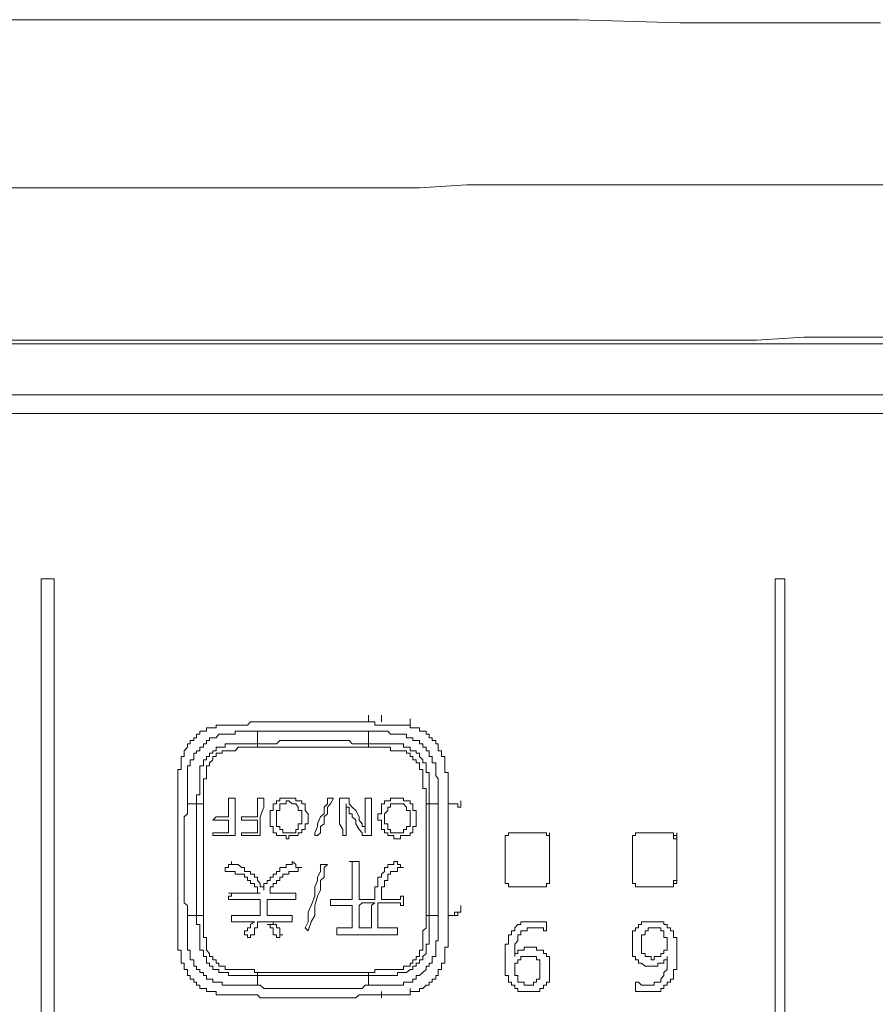
# Model space of a CAD drawing. Units: inches. Extents: x -394 to 2629, y -1225 to 591.
# Drawn here: x 128 to 161, y -530 to -493 of the extents above; entities that cross this region are included whole.
import ezdxf

# ---------------------------------------------------------------- set-up
doc = ezdxf.new("R2010")
doc.units = ezdxf.units.IN
doc.header["$MEASUREMENT"] = 0
doc.layers.add('图层 1', color=7, linetype='Continuous')

msp = doc.modelspace()

# ---------------------------------------------------------------- linework, layer by layer
at = {"layer": '图层 1', "color": 7, "lineweight": 5}
for points in [[(94.626, -493.129), (98.502, -493.011), (102.472, -493.011), (106.466, -493.011), (110.331, -493.011), (114.313, -493.011), (118.295, -493.011), (122.171, -493.011), (126.047, -493.011), (130.006, -493.011), (133.87, -493.011), (137.746, -493.011), (141.599, -493.011), (145.463, -493.011), (149.339, -493.011), (153.191, -493.129), (156.937, -493.129), (158.864, -493.129), (160.813, -493.129)], [(125.291, -499.404), (128.931, -499.404), (130.739, -499.404), (132.535, -499.404), (134.355, -499.404), (136.163, -499.404), (137.995, -499.404), (139.673, -499.404), (141.481, -499.404), (143.3, -499.404), (145.097, -499.286), (146.916, -499.286), (148.725, -499.286), (150.426, -499.286), (152.222, -499.286), (154.054, -499.286), (155.862, -499.286), (157.54, -499.286), (159.336, -499.286), (161.168, -499.286)], [(97.403, -505.336), (305.456, -505.336)], [(305.704, -507.263), (97.781, -507.263)], [(97.781, -507.972), (305.704, -507.972)]]:
    msp.add_lwpolyline(points, dxfattribs=at)
at = {"layer": '图层 1', "color": 7, "lineweight": 0}
for points in [[(161.523, -505.076), (159.738, -505.076), (157.906, -505.076), (156.098, -505.195), (154.409, -505.195), (152.589, -505.195), (150.781, -505.195), (148.985, -505.195), (147.153, -505.195), (145.345, -505.195), (143.549, -505.195), (141.599, -505.195), (139.803, -505.195), (137.995, -505.195), (136.163, -505.195), (134.355, -505.195), (132.535, -505.195), (130.739, -505.195), (127.005, -505.195)], [(128.068, -507.972), (128.683, -507.972), (129.415, -507.972), (130.124, -507.972), (130.739, -507.972), (131.448, -507.972), (132.192, -507.972), (132.913, -507.972), (133.634, -507.972), (134.355, -507.972), (134.958, -507.972), (135.678, -507.972), (136.541, -507.972), (137.25, -507.972), (137.995, -507.972), (138.692, -507.972), (139.424, -507.972), (140.157, -507.972), (141.008, -507.972), (141.717, -507.972), (142.461, -507.972), (143.3, -507.972), (144.009, -507.972), (144.754, -507.972), (145.593, -507.972), (146.314, -507.972), (147.153, -507.972), (148.015, -507.972), (148.725, -507.972), (149.587, -507.972), (150.308, -507.972), (151.135, -507.972), (151.986, -507.972), (152.837, -507.972), (153.546, -507.972), (154.409, -507.972), (155.248, -507.972), (156.098, -507.972), (156.937, -507.972), (157.788, -507.972), (158.627, -507.972), (159.49, -507.972), (160.305, -507.972), (161.168, -507.972)], [(128.068, -507.972), (128.683, -507.972), (129.415, -507.972), (130.124, -507.972), (130.739, -507.972), (131.448, -507.972), (132.192, -507.972), (132.913, -507.972), (133.516, -507.972), (134.248, -507.972), (134.958, -507.972), (135.678, -507.972), (136.411, -507.972), (137.144, -507.972), (137.995, -507.972), (138.692, -507.972), (139.424, -507.972), (140.157, -507.972), (140.878, -507.972), (141.717, -507.972), (142.461, -507.972), (143.17, -507.972), (144.009, -507.972), (144.754, -507.972), (145.593, -507.972), (146.314, -507.972), (147.153, -507.972), (147.874, -507.972), (148.725, -507.972), (149.587, -507.972), (150.308, -507.972), (151.135, -507.972), (151.986, -507.972), (152.707, -507.972), (153.546, -507.972), (154.409, -507.972), (155.248, -507.972), (156.098, -507.972), (156.937, -507.972), (157.788, -507.972), (158.627, -507.972), (159.49, -507.972), (160.305, -507.972), (161.168, -507.972)], [(129.415, -514.258), (128.931, -514.258)], [(128.931, -514.258), (128.931, -556.02)], [(129.415, -556.02), (129.415, -514.258)], [(157.186, -514.258), (156.819, -514.258)], [(156.819, -514.258), (156.819, -556.02)], [(157.186, -556.02), (157.186, -514.258)], [(137.144, -519.694), (137.026, -519.694), (136.884, -519.694), (136.766, -519.824), (136.647, -519.824)], [(139.188, -519.694), (139.07, -519.694), (138.952, -519.694), (138.834, -519.694), (138.692, -519.694), (138.597, -519.694), (138.467, -519.694), (138.337, -519.694), (138.231, -519.694), (138.113, -519.694), (137.995, -519.694), (137.865, -519.694), (137.746, -519.694), (137.628, -519.694), (137.51, -519.694), (137.38, -519.694), (137.25, -519.694), (137.144, -519.694)], [(141.362, -519.694), (141.232, -519.694), (141.126, -519.694), (141.008, -519.694), (140.878, -519.694), (140.748, -519.694), (140.63, -519.694), (140.512, -519.694), (140.393, -519.694), (140.263, -519.694), (140.157, -519.694), (140.039, -519.694), (139.921, -519.694), (139.803, -519.694), (139.673, -519.694), (139.543, -519.694), (139.424, -519.694), (139.318, -519.694), (139.188, -519.694)], [(141.362, -519.694), (141.362, -519.446)], [(141.859, -519.824), (141.717, -519.824), (141.599, -519.824), (141.599, -519.694), (141.481, -519.694), (141.362, -519.694)], [(141.859, -519.694), (141.859, -519.446)], [(142.946, -519.824), (142.946, -519.576)], [(134.485, -522.814), (134.485, -522.696), (134.485, -522.59), (134.485, -522.471), (134.485, -522.341), (134.485, -522.223), (134.485, -522.093), (134.485, -521.987), (134.485, -521.857), (134.485, -521.739), (134.485, -521.621), (134.485, -521.502), (134.485, -521.372), (134.591, -521.372), (134.591, -521.254), (134.591, -521.136), (134.721, -521.136), (134.721, -521.018), (134.721, -520.888), (134.828, -520.888), (134.828, -520.793), (134.958, -520.793), (134.958, -520.652), (135.088, -520.652), (135.088, -520.533), (135.206, -520.533), (135.206, -520.403), (135.324, -520.403), (135.324, -520.297), (135.454, -520.297), (135.572, -520.297), (135.678, -520.167), (135.797, -520.167), (135.915, -520.167), (136.045, -520.167), (136.163, -520.167), (136.293, -520.167), (136.293, -520.049), (136.411, -520.049), (136.541, -520.049), (136.647, -520.049), (136.766, -520.049), (136.884, -520.049), (137.026, -520.049), (137.144, -520.049)], [(135.572, -519.824), (135.572, -519.919), (135.454, -519.919), (135.324, -519.919), (135.206, -519.919), (135.206, -520.049), (135.088, -520.049), (134.958, -520.049), (134.958, -520.167), (134.828, -520.167), (134.828, -520.297), (134.721, -520.297)], [(136.647, -519.824), (136.541, -519.824), (136.411, -519.824), (136.293, -519.824), (136.163, -519.824), (136.045, -519.824), (135.915, -519.824), (135.797, -519.824), (135.678, -519.824), (135.572, -519.824)], [(137.144, -520.049), (137.144, -520.533)], [(141.362, -520.049), (141.232, -520.049), (141.126, -520.049), (140.878, -520.049), (140.748, -520.049), (140.63, -520.049), (140.512, -520.049), (140.393, -520.049), (140.263, -520.049), (140.157, -520.049), (140.039, -520.049), (139.921, -520.049), (139.803, -520.049), (139.673, -520.049), (139.424, -520.049), (139.318, -520.049), (139.188, -520.049), (139.07, -520.049), (138.952, -520.049), (138.834, -520.049), (138.692, -520.049), (138.597, -520.049), (138.467, -520.049), (138.337, -520.049), (138.113, -520.049), (137.995, -520.049), (137.865, -520.049), (137.746, -520.049), (137.628, -520.049), (137.51, -520.049), (137.38, -520.049), (137.25, -520.049), (137.144, -520.049)], [(141.362, -520.049), (141.481, -520.049), (141.599, -520.049), (141.717, -520.049), (141.859, -520.049), (141.965, -520.049), (142.095, -520.049), (142.201, -520.167), (142.32, -520.167), (142.461, -520.167), (142.58, -520.167), (142.698, -520.167), (142.804, -520.167), (142.804, -520.297), (142.946, -520.297), (143.052, -520.297), (143.052, -520.403), (143.17, -520.403), (143.3, -520.403), (143.3, -520.533), (143.43, -520.533), (143.43, -520.652), (143.549, -520.652), (143.549, -520.793), (143.667, -520.793), (143.667, -520.888), (143.667, -521.018), (143.785, -521.018), (143.785, -521.136), (143.785, -521.254), (143.915, -521.254), (143.915, -521.372), (143.915, -521.502), (143.915, -521.621), (143.915, -521.739), (144.009, -521.857), (144.009, -521.987), (144.009, -522.093), (144.009, -522.223), (144.009, -522.341), (144.009, -522.471), (144.009, -522.59), (144.009, -522.696), (144.009, -522.814)], [(141.362, -520.533), (141.362, -520.049)], [(142.946, -519.824), (142.804, -519.824), (142.698, -519.824), (142.58, -519.824), (142.461, -519.824), (142.32, -519.824), (142.201, -519.824), (142.095, -519.824), (141.965, -519.824), (141.859, -519.824)], [(143.785, -520.297), (143.667, -520.297), (143.667, -520.167), (143.549, -520.167), (143.549, -520.049), (143.43, -520.049), (143.3, -520.049), (143.3, -519.919), (143.17, -519.919), (143.052, -519.919), (142.946, -519.919), (142.946, -519.824)], [(134.721, -520.297), (134.721, -520.403), (134.591, -520.403), (134.591, -520.533), (134.485, -520.533), (134.485, -520.652), (134.355, -520.793), (134.355, -520.888), (134.355, -521.018), (134.248, -521.018), (134.248, -521.136), (134.248, -521.254)], [(137.144, -520.533), (137.25, -520.533), (137.38, -520.533), (137.628, -520.533), (137.746, -520.533), (137.865, -520.533), (137.995, -520.403), (138.113, -520.403), (138.231, -520.403), (138.337, -520.403), (138.467, -520.403), (138.597, -520.403), (138.692, -520.403), (138.834, -520.403), (139.07, -520.403), (139.188, -520.403), (139.318, -520.403), (139.424, -520.403), (139.543, -520.403), (139.673, -520.403), (139.803, -520.403), (139.921, -520.403), (140.039, -520.403), (140.157, -520.403), (140.393, -520.403), (140.512, -520.403), (140.63, -520.403), (140.748, -520.533), (140.878, -520.533), (141.008, -520.533), (141.126, -520.533), (141.232, -520.533), (141.362, -520.533)], [(144.258, -521.254), (144.258, -521.136), (144.258, -521.018), (144.139, -521.018), (144.139, -520.888), (144.139, -520.793), (144.009, -520.793), (144.009, -520.652), (144.009, -520.533), (143.915, -520.533), (143.915, -520.403), (143.785, -520.403), (143.785, -520.297)], [(134.828, -522.814), (134.828, -522.696), (134.828, -522.59), (134.828, -522.471), (134.958, -522.471), (134.958, -522.341), (134.958, -522.223), (134.958, -522.093), (134.958, -521.987), (134.958, -521.857), (134.958, -521.739), (134.958, -521.621), (134.958, -521.502), (134.958, -521.372), (135.088, -521.372), (135.088, -521.254), (135.088, -521.136), (135.206, -521.136), (135.206, -521.018), (135.324, -521.018), (135.324, -520.888), (135.454, -520.888), (135.454, -520.793), (135.572, -520.793), (135.572, -520.652), (135.678, -520.652), (135.797, -520.652), (135.915, -520.652), (135.915, -520.533), (136.045, -520.533), (136.163, -520.533), (136.293, -520.533), (136.411, -520.533), (136.541, -520.533), (136.647, -520.533), (136.766, -520.533), (136.884, -520.533), (137.026, -520.533), (137.144, -520.533)], [(137.144, -520.652), (137.026, -520.652), (136.884, -520.652), (136.766, -520.652), (136.647, -520.652), (136.541, -520.652), (136.411, -520.652), (136.293, -520.793), (136.163, -520.793), (136.045, -520.793), (135.915, -520.793), (135.797, -520.793), (135.797, -520.888), (135.678, -520.888), (135.572, -520.888), (135.572, -521.018), (135.454, -521.018), (135.454, -521.136), (135.324, -521.254), (135.324, -521.372), (135.206, -521.372), (135.206, -521.502), (135.206, -521.621), (135.206, -521.739), (135.206, -521.857), (135.088, -521.857), (135.088, -521.987), (135.088, -522.093), (135.088, -522.223), (135.088, -522.341), (135.088, -522.471), (135.088, -522.59), (135.088, -522.696), (135.088, -522.814)], [(137.144, -520.533), (137.144, -520.652)], [(141.362, -520.652), (141.232, -520.652), (141.126, -520.652), (141.008, -520.652), (140.878, -520.652), (140.748, -520.652), (140.63, -520.652), (140.512, -520.652), (140.393, -520.652), (140.263, -520.652), (140.039, -520.652), (139.921, -520.652), (139.803, -520.652), (139.673, -520.652), (139.543, -520.652), (139.424, -520.652), (139.318, -520.652), (139.188, -520.652), (139.07, -520.652), (138.952, -520.652), (138.834, -520.652), (138.597, -520.652), (138.467, -520.652), (138.337, -520.652), (138.231, -520.652), (138.113, -520.652), (137.995, -520.652), (137.865, -520.652), (137.746, -520.652), (137.628, -520.652), (137.51, -520.652), (137.38, -520.652), (137.144, -520.652)], [(141.362, -520.533), (141.362, -520.652)], [(141.362, -520.533), (141.481, -520.533), (141.599, -520.533), (141.717, -520.533), (141.859, -520.533), (141.965, -520.533), (142.095, -520.533), (142.201, -520.533), (142.32, -520.533), (142.461, -520.533), (142.58, -520.533), (142.698, -520.533), (142.698, -520.652), (142.804, -520.652), (142.946, -520.652), (142.946, -520.793), (143.052, -520.793), (143.17, -520.793), (143.17, -520.888), (143.3, -520.888), (143.3, -521.018), (143.43, -521.136), (143.43, -521.254), (143.549, -521.254), (143.549, -521.372), (143.549, -521.502), (143.549, -521.621), (143.667, -521.621), (143.667, -521.739), (143.667, -521.857), (143.667, -521.987), (143.667, -522.093), (143.667, -522.223), (143.667, -522.341), (143.667, -522.471), (143.667, -522.59), (143.667, -522.696), (143.667, -522.814)], [(143.549, -522.814), (143.549, -522.696), (143.549, -522.59), (143.549, -522.471), (143.549, -522.341), (143.549, -522.223), (143.43, -522.223), (143.43, -522.093), (143.43, -521.987), (143.43, -521.857), (143.43, -521.739), (143.43, -521.621), (143.43, -521.502), (143.3, -521.502), (143.3, -521.372), (143.3, -521.254), (143.17, -521.254), (143.17, -521.136), (143.052, -521.136), (143.052, -521.018), (142.946, -521.018), (142.946, -520.888), (142.804, -520.888), (142.804, -520.793), (142.698, -520.793), (142.58, -520.793), (142.461, -520.793), (142.32, -520.793), (142.201, -520.793), (142.201, -520.652), (142.095, -520.652), (141.965, -520.652), (141.859, -520.652), (141.717, -520.652), (141.599, -520.652), (141.481, -520.652), (141.362, -520.652)], [(144.258, -521.254), (144.258, -521.018)], [(134.248, -521.254), (134.248, -521.372), (134.248, -521.502), (134.118, -521.502), (134.118, -521.621), (134.118, -521.739), (134.118, -521.857), (134.118, -521.987), (134.118, -522.093), (134.118, -522.223), (134.118, -522.341)], [(144.388, -522.341), (144.388, -522.223), (144.388, -522.093), (144.388, -521.987), (144.388, -521.857), (144.388, -521.739), (144.388, -521.621), (144.258, -521.621), (144.258, -521.502), (144.258, -521.372), (144.258, -521.254)], [(134.118, -522.341), (134.118, -522.471), (134.118, -522.59), (134.118, -522.696), (134.118, -522.814)], [(144.388, -522.341), (144.388, -522.093)], [(144.388, -522.814), (144.388, -522.696), (144.388, -522.59), (144.388, -522.471), (144.388, -522.341)], [(136.045, -522.59), (136.293, -522.59)], [(136.045, -523.31), (136.045, -523.062), (136.045, -522.944), (136.045, -522.814), (136.045, -522.59)], [(136.293, -522.59), (136.293, -522.814), (136.293, -522.944), (136.293, -523.192), (136.293, -523.31), (136.293, -523.57), (136.293, -523.677), (136.293, -523.913), (136.293, -524.019)], [(137.144, -522.59), (137.38, -522.59)], [(137.144, -523.31), (137.144, -522.944), (137.144, -522.59)], [(137.38, -522.59), (137.38, -522.944), (137.25, -523.31), (137.25, -523.677), (137.25, -524.019)], [(137.628, -523.31), (137.628, -523.192), (137.628, -523.062), (137.746, -523.062), (137.746, -522.944), (137.746, -522.814), (137.865, -522.814), (137.865, -522.696), (137.995, -522.696), (137.995, -522.59), (138.113, -522.59), (138.231, -522.59), (138.337, -522.59), (138.467, -522.59), (138.597, -522.59), (138.597, -522.696), (138.692, -522.696), (138.834, -522.696), (138.834, -522.814), (138.952, -522.814), (138.952, -522.944), (138.952, -523.062), (139.07, -523.192), (139.07, -523.31), (139.07, -523.429), (139.07, -523.57), (138.952, -523.57), (138.952, -523.677), (138.952, -523.783), (138.834, -523.783), (138.834, -523.913), (138.692, -523.913), (138.692, -524.019), (138.597, -524.019), (138.467, -524.019), (138.337, -524.019), (138.337, -524.138), (138.231, -524.138), (138.231, -524.019), (138.113, -524.019), (137.995, -524.019), (137.865, -524.019), (137.865, -523.913), (137.746, -523.913), (137.746, -523.783), (137.746, -523.677), (137.628, -523.677), (137.628, -523.57), (137.628, -523.429), (137.628, -523.31), (137.628, -523.31)], [(138.834, -523.31), (138.834, -523.192), (138.834, -523.062), (138.692, -523.062), (138.692, -522.944), (138.597, -522.814), (138.467, -522.814), (138.337, -522.696), (138.231, -522.696), (138.231, -522.814), (138.113, -522.814), (137.995, -522.814), (137.995, -522.944), (137.995, -523.062), (137.865, -523.062), (137.865, -523.192), (137.865, -523.31), (137.865, -523.429), (137.865, -523.57), (137.865, -523.677), (137.995, -523.677), (137.995, -523.783), (138.113, -523.783), (138.113, -523.913), (138.231, -523.913), (138.337, -523.913), (138.467, -523.913), (138.597, -523.913), (138.597, -523.783), (138.692, -523.783), (138.692, -523.677), (138.692, -523.57), (138.834, -523.57), (138.834, -523.429), (138.834, -523.31), (138.834, -523.31)], [(139.318, -524.019), (139.318, -523.913), (139.424, -523.677), (139.424, -523.57), (139.543, -523.31), (139.673, -523.192), (139.673, -522.944), (139.803, -522.814), (139.803, -522.59)], [(140.039, -522.59), (139.921, -522.814), (139.803, -522.944), (139.803, -523.192), (139.673, -523.31), (139.673, -523.57), (139.543, -523.677), (139.543, -523.913), (139.424, -524.019)], [(139.803, -522.59), (140.039, -522.59)], [(140.512, -524.019), (140.393, -524.019), (140.393, -523.913), (140.393, -523.783), (140.263, -523.57), (140.263, -523.429), (140.263, -523.31), (140.263, -523.062), (140.263, -522.814), (140.263, -522.696), (140.263, -522.59), (140.393, -522.59), (140.512, -522.59), (140.63, -522.59)], [(140.63, -522.59), (140.63, -522.814), (140.748, -522.944), (140.878, -523.062), (141.008, -523.31), (141.008, -523.429), (141.126, -523.57), (141.126, -523.677), (141.232, -523.677), (141.232, -523.783), (141.232, -523.913)], [(141.232, -523.913), (141.232, -523.783), (141.232, -523.677), (141.232, -523.57), (141.232, -523.429), (141.232, -523.31), (141.232, -523.062), (141.232, -522.814), (141.232, -522.696), (141.232, -522.59), (141.362, -522.59), (141.481, -522.59), (141.481, -522.696), (141.481, -522.944), (141.481, -523.192), (141.481, -523.429), (141.481, -523.57), (141.481, -523.677), (141.481, -523.783), (141.481, -523.913), (141.481, -524.019), (141.362, -524.019), (141.232, -524.019), (141.126, -524.019)], [(141.717, -523.31), (141.717, -523.192), (141.859, -523.192), (141.859, -523.062), (141.859, -522.944), (141.859, -522.814), (141.965, -522.814), (141.965, -522.696), (142.095, -522.696), (142.201, -522.696), (142.201, -522.59), (142.32, -522.59), (142.461, -522.59), (142.58, -522.59), (142.698, -522.59), (142.698, -522.696), (142.804, -522.696), (142.946, -522.696), (142.946, -522.814), (143.052, -522.814), (143.052, -522.944), (143.052, -523.062), (143.17, -523.062), (143.17, -523.192), (143.17, -523.31), (143.17, -523.429), (143.17, -523.57), (143.17, -523.677), (143.052, -523.677), (143.052, -523.783), (143.052, -523.913), (142.946, -523.913), (142.946, -524.019), (142.804, -524.019), (142.698, -524.019), (142.58, -524.019), (142.58, -524.138), (142.461, -524.138), (142.32, -524.138), (142.32, -524.019), (142.201, -524.019), (142.095, -524.019), (142.095, -523.913), (141.965, -523.913), (141.965, -523.783), (141.859, -523.783), (141.859, -523.677), (141.859, -523.57), (141.859, -523.429), (141.717, -523.429), (141.717, -523.31), (141.717, -523.31)], [(144.388, -522.814), (144.388, -522.59)], [(144.872, -522.944), (144.872, -522.696)], [(134.118, -522.814), (134.118, -522.944), (134.118, -523.062), (134.118, -523.192), (134.118, -523.31), (134.118, -523.429), (134.118, -523.57), (134.118, -523.677), (134.118, -523.783), (134.118, -523.913), (134.118, -524.019), (134.118, -524.138), (134.118, -524.279), (134.118, -524.409), (134.118, -524.516), (134.118, -524.622), (134.118, -524.752), (134.118, -524.882), (134.118, -525), (134.118, -525.118), (134.118, -525.237), (134.118, -525.378), (134.118, -525.485), (134.118, -525.603), (134.118, -525.721), (134.118, -525.839), (134.118, -525.969), (134.118, -526.087), (134.118, -526.206), (134.118, -526.324), (134.118, -526.442), (134.118, -526.572), (134.118, -526.678), (134.118, -526.82), (134.118, -526.926), (134.118, -527.056)], [(134.485, -522.814), (134.485, -522.944), (134.485, -523.062), (134.485, -523.192), (134.355, -523.31), (134.355, -523.429), (134.355, -523.57), (134.355, -523.677), (134.355, -523.783), (134.355, -524.019), (134.355, -524.138), (134.355, -524.279), (134.355, -524.409), (134.355, -524.516), (134.355, -524.622), (134.355, -524.752), (134.355, -524.882), (134.355, -525), (134.355, -525.237), (134.355, -525.378), (134.355, -525.485), (134.355, -525.603), (134.355, -525.721), (134.355, -525.839), (134.355, -525.969), (134.355, -526.087), (134.355, -526.206), (134.355, -526.442), (134.355, -526.572), (134.485, -526.678), (134.485, -526.82), (134.485, -526.926), (134.485, -527.056)], [(134.828, -522.814), (134.485, -522.814)], [(135.088, -522.814), (134.958, -522.814), (134.828, -522.814)], [(134.828, -527.056), (134.828, -526.926), (134.828, -526.82), (134.828, -526.678), (134.828, -526.572), (134.828, -526.324), (134.828, -526.206), (134.828, -526.087), (134.828, -525.969), (134.828, -525.839), (134.828, -525.721), (134.828, -525.603), (134.828, -525.485), (134.828, -525.378), (134.828, -525.237), (134.828, -525), (134.828, -524.882), (134.828, -524.752), (134.828, -524.622), (134.828, -524.516), (134.828, -524.409), (134.828, -524.279), (134.828, -524.138), (134.828, -524.019), (134.828, -523.783), (134.828, -523.677), (134.828, -523.57), (134.828, -523.429), (134.828, -523.31), (134.828, -523.192), (134.828, -523.062), (134.828, -522.944), (134.828, -522.814)], [(135.088, -522.814), (135.088, -522.944), (135.088, -523.062), (135.088, -523.192), (135.088, -523.31), (135.088, -523.429), (135.088, -523.57), (135.088, -523.677), (135.088, -523.783), (135.088, -524.019), (135.088, -524.138), (135.088, -524.279), (135.088, -524.409), (135.088, -524.516), (135.088, -524.622), (135.088, -524.752), (135.088, -524.882), (135.088, -525), (135.088, -525.237), (135.088, -525.378), (135.088, -525.485), (135.088, -525.603), (135.088, -525.721), (135.088, -525.839), (135.088, -525.969), (135.088, -526.087), (135.088, -526.206), (135.088, -526.324), (135.088, -526.572), (135.088, -526.678), (135.088, -526.82), (135.088, -526.926), (135.088, -527.056)], [(140.512, -522.814), (140.512, -522.944), (140.512, -523.062), (140.512, -523.192), (140.512, -523.31), (140.512, -523.429), (140.512, -523.57), (140.512, -523.783), (140.512, -523.913), (140.512, -524.019)], [(141.126, -524.019), (141.126, -523.913), (141.008, -523.783), (140.878, -523.57), (140.878, -523.429), (140.748, -523.31), (140.748, -523.192), (140.63, -523.192), (140.63, -523.062), (140.63, -522.944), (140.512, -522.944), (140.512, -522.814)], [(142.946, -523.31), (142.946, -523.192), (142.946, -523.062), (142.804, -523.062), (142.804, -522.944), (142.698, -522.814), (142.58, -522.814), (142.461, -522.814), (142.32, -522.814), (142.201, -522.814), (142.201, -522.944), (142.095, -522.944), (142.095, -523.062), (141.965, -523.192), (141.965, -523.31), (141.965, -523.429), (141.965, -523.57), (142.095, -523.57), (142.095, -523.677), (142.095, -523.783), (142.201, -523.783), (142.201, -523.913), (142.32, -523.913), (142.461, -523.913), (142.58, -523.913), (142.698, -523.913), (142.698, -523.783), (142.804, -523.783), (142.804, -523.677), (142.946, -523.677), (142.946, -523.57), (142.946, -523.429), (142.946, -523.31), (142.946, -523.31)], [(143.549, -527.056), (143.549, -526.926), (143.549, -526.82), (143.549, -526.678), (143.549, -526.572), (143.549, -526.324), (143.549, -526.206), (143.549, -526.087), (143.549, -525.969), (143.549, -525.839), (143.549, -525.721), (143.549, -525.603), (143.549, -525.485), (143.549, -525.378), (143.549, -525.237), (143.549, -525), (143.549, -524.882), (143.549, -524.752), (143.549, -524.622), (143.549, -524.516), (143.549, -524.409), (143.549, -524.279), (143.549, -524.138), (143.549, -524.019), (143.549, -523.783), (143.549, -523.677), (143.549, -523.57), (143.549, -523.429), (143.549, -523.31), (143.549, -523.192), (143.549, -523.062), (143.549, -522.944), (143.549, -522.814)], [(143.667, -522.814), (143.549, -522.814)], [(144.009, -522.814), (143.667, -522.814)], [(143.667, -522.814), (143.667, -522.944), (143.667, -523.062), (143.667, -523.192), (143.667, -523.31), (143.667, -523.429), (143.667, -523.57), (143.667, -523.677), (143.667, -523.783), (143.667, -524.019), (143.667, -524.138), (143.667, -524.279), (143.667, -524.409), (143.667, -524.516), (143.667, -524.622), (143.667, -524.752), (143.667, -524.882), (143.667, -525), (143.667, -525.237), (143.667, -525.378), (143.667, -525.485), (143.667, -525.603), (143.667, -525.721), (143.667, -525.839), (143.667, -525.969), (143.667, -526.087), (143.667, -526.206), (143.667, -526.324), (143.667, -526.572), (143.667, -526.678), (143.667, -526.82), (143.667, -526.926), (143.667, -527.056)], [(144.009, -527.056), (144.009, -526.926), (144.009, -526.82), (144.009, -526.678), (144.009, -526.572), (144.009, -526.442), (144.009, -526.206), (144.009, -526.087), (144.009, -525.969), (144.009, -525.839), (144.009, -525.721), (144.009, -525.603), (144.009, -525.485), (144.009, -525.378), (144.009, -525.237), (144.009, -525), (144.009, -524.882), (144.009, -524.752), (144.009, -524.622), (144.009, -524.516), (144.009, -524.409), (144.009, -524.279), (144.009, -524.138), (144.009, -524.019), (144.009, -523.783), (144.009, -523.677), (144.009, -523.57), (144.009, -523.429), (144.009, -523.31), (144.009, -523.192), (144.009, -523.062), (144.009, -522.944), (144.009, -522.814)], [(144.872, -522.944), (144.754, -522.944), (144.754, -522.814), (144.624, -522.814), (144.506, -522.814), (144.388, -522.814)], [(144.388, -522.814), (144.506, -522.814), (144.624, -522.814), (144.754, -522.814), (144.754, -522.944), (144.872, -522.944)], [(144.388, -527.056), (144.388, -526.926), (144.388, -526.82), (144.388, -526.678), (144.388, -526.572), (144.388, -526.442), (144.388, -526.324), (144.388, -526.206), (144.388, -526.087), (144.388, -525.969), (144.388, -525.839), (144.388, -525.721), (144.388, -525.603), (144.388, -525.485), (144.388, -525.378), (144.388, -525.237), (144.388, -525.118), (144.388, -525), (144.388, -524.882), (144.388, -524.752), (144.388, -524.622), (144.388, -524.516), (144.388, -524.409), (144.388, -524.279), (144.388, -524.138), (144.388, -524.019), (144.388, -523.913), (144.388, -523.783), (144.388, -523.677), (144.388, -523.57), (144.388, -523.429), (144.388, -523.31), (144.388, -523.192), (144.388, -523.062), (144.388, -522.944), (144.388, -522.814)], [(135.454, -523.429), (135.572, -523.31)], [(136.045, -523.429), (135.797, -523.429), (135.454, -523.429)], [(135.572, -523.31), (135.797, -523.31), (136.045, -523.31)], [(136.045, -523.913), (136.045, -523.677), (136.045, -523.429)], [(136.541, -523.31), (136.884, -523.31), (137.144, -523.31)], [(136.541, -523.429), (136.541, -523.31)], [(137.144, -523.429), (136.884, -523.429), (136.541, -523.429)], [(137.144, -523.913), (137.144, -523.677), (137.144, -523.429)], [(135.454, -523.913), (135.797, -523.913), (136.045, -523.913)], [(135.454, -524.019), (135.454, -523.913)], [(136.293, -524.019), (136.045, -524.019), (135.797, -524.019), (135.454, -524.019)], [(136.541, -523.913), (136.766, -523.913), (137.144, -523.913)], [(136.541, -524.019), (136.541, -523.913)], [(137.25, -524.019), (137.144, -524.019), (136.884, -524.019), (136.766, -524.019), (136.541, -524.019)], [(139.424, -524.019), (139.318, -524.019)], [(146.916, -523.913), (146.798, -523.913), (146.68, -523.913), (146.68, -524.019), (146.55, -524.019), (146.55, -524.138)], [(146.55, -524.138), (146.55, -525.721)], [(147.874, -523.913), (146.916, -523.913)], [(148.24, -524.138), (148.24, -524.019), (148.122, -524.019), (148.122, -523.913), (148.015, -523.913), (147.874, -523.913)], [(148.24, -524.138), (148.24, -524.019), (148.122, -524.019), (148.122, -523.913), (148.015, -523.913), (147.874, -523.913)], [(148.24, -524.138), (148.24, -523.913)], [(148.24, -525.721), (148.24, -524.138)], [(148.24, -525.721), (148.24, -524.138)], [(151.738, -523.913), (151.62, -523.913), (151.502, -523.913), (151.502, -524.019), (151.395, -524.019), (151.395, -524.138)], [(151.395, -524.138), (151.395, -525.721)], [(152.707, -523.913), (151.738, -523.913)], [(153.073, -524.138), (152.955, -524.138), (152.955, -524.019), (152.955, -523.913), (152.837, -523.913), (152.707, -523.913)], [(153.073, -524.138), (153.073, -524.019), (152.955, -524.019), (152.955, -523.913), (152.837, -523.913), (152.707, -523.913)], [(153.073, -524.138), (153.073, -523.913)], [(153.073, -525.721), (153.073, -524.138)], [(153.073, -525.721), (153.073, -524.138)], [(135.915, -525.378), (135.915, -525.237), (136.045, -525.237), (136.045, -525.118), (136.163, -525.118), (136.163, -525)], [(136.163, -525), (136.163, -525.118), (136.293, -525.118), (136.411, -525.118), (136.541, -525.237), (136.647, -525.237), (136.647, -525.378), (136.766, -525.378), (136.884, -525.378), (136.884, -525.485)], [(137.38, -526.087), (137.38, -525.969), (137.38, -525.839), (137.51, -525.839), (137.51, -525.721), (137.628, -525.721), (137.628, -525.603), (137.746, -525.603), (137.746, -525.485), (137.865, -525.485), (137.865, -525.378), (137.995, -525.378), (137.995, -525.237), (138.113, -525.237), (138.231, -525.237), (138.231, -525.118), (138.337, -525.118), (138.467, -525.118), (138.467, -525)], [(138.834, -525.237), (138.692, -525.237), (138.692, -525.378), (138.597, -525.378), (138.467, -525.378), (138.337, -525.378), (138.337, -525.485), (138.231, -525.485), (138.113, -525.485), (138.113, -525.603), (137.995, -525.603), (137.995, -525.721), (137.865, -525.721), (137.865, -525.839), (137.746, -525.839), (137.746, -525.969), (137.628, -525.969), (137.628, -526.087), (137.628, -526.206)], [(138.467, -525), (138.597, -525.118), (138.597, -525.237), (138.692, -525.237), (138.834, -525.237)], [(138.952, -527.529), (139.07, -527.293), (139.07, -526.926), (139.188, -526.678), (139.318, -526.324), (139.318, -525.969), (139.424, -525.721), (139.424, -525.603), (139.543, -525.378), (139.543, -525.237), (139.543, -525.118)], [(139.803, -525.118), (139.673, -525.237), (139.673, -525.485), (139.673, -525.603), (139.543, -525.721), (139.543, -525.969), (139.543, -526.087), (139.424, -526.324), (139.318, -526.678), (139.318, -527.056), (139.188, -527.293), (139.07, -527.635)], [(139.543, -525.118), (139.803, -525.118)], [(139.921, -526.442), (140.039, -526.442), (140.157, -526.442), (140.263, -526.442), (140.393, -526.442), (140.512, -526.442), (140.63, -526.442), (140.748, -526.442), (140.748, -526.324), (140.748, -526.206), (140.748, -526.087), (140.748, -525.969), (140.748, -525.839), (140.748, -525.721), (140.748, -525.603), (140.748, -525.378), (140.748, -525.237), (140.748, -525.118), (140.748, -525), (140.63, -525)], [(140.63, -525), (140.748, -525), (140.878, -525), (141.008, -525)], [(141.008, -525), (141.008, -525.118), (141.008, -525.237), (141.008, -525.378), (141.008, -525.485), (141.008, -525.603), (141.008, -525.721), (141.008, -525.839), (141.008, -525.969), (141.008, -526.324), (141.008, -526.442), (141.126, -526.442), (141.232, -526.442), (141.362, -526.442), (141.481, -526.442), (141.599, -526.442)], [(141.599, -526.206), (141.599, -526.087), (141.599, -525.969), (141.717, -525.969), (141.717, -525.839), (141.717, -525.721), (141.717, -525.603), (141.859, -525.603), (141.859, -525.485), (141.965, -525.378), (141.965, -525.237), (142.095, -525.237), (142.095, -525.118), (142.201, -525.118), (142.32, -525.118), (142.32, -525), (142.461, -525)], [(142.698, -525.237), (142.58, -525.237), (142.461, -525.237), (142.461, -525.378), (142.32, -525.378), (142.201, -525.378), (142.201, -525.485), (142.095, -525.485), (142.095, -525.603), (142.095, -525.721), (141.965, -525.721), (141.965, -525.839), (141.965, -525.969), (141.859, -525.969), (141.859, -526.087), (141.859, -526.206)], [(142.461, -525), (142.461, -525.118), (142.58, -525.118), (142.58, -525.237), (142.698, -525.237)], [(136.766, -525.603), (136.647, -525.603), (136.647, -525.485), (136.541, -525.485), (136.411, -525.485), (136.293, -525.485), (136.293, -525.378), (136.163, -525.378), (136.045, -525.378), (135.915, -525.378)], [(137.25, -526.206), (137.144, -526.206), (137.144, -526.087), (137.144, -525.969), (137.026, -525.969), (137.026, -525.839), (136.884, -525.839), (136.884, -525.721), (136.766, -525.721), (136.766, -525.603)], [(136.884, -525.485), (137.026, -525.485), (137.026, -525.603), (137.144, -525.603), (137.144, -525.721), (137.25, -525.839), (137.25, -525.969), (137.38, -525.969), (137.38, -526.087)], [(146.55, -525.721), (146.55, -525.839), (146.68, -525.839), (146.68, -525.969), (146.798, -525.969), (146.916, -525.969)], [(147.874, -525.969), (148.015, -525.969), (148.122, -525.969), (148.122, -525.839), (148.24, -525.839), (148.24, -525.721)], [(147.874, -525.969), (148.015, -525.969), (148.122, -525.969), (148.122, -525.839), (148.24, -525.839), (148.24, -525.721)], [(148.24, -525.721), (148.24, -525.485)], [(151.395, -525.721), (151.395, -525.839), (151.502, -525.839), (151.502, -525.969), (151.62, -525.969), (151.738, -525.969)], [(152.707, -525.969), (152.837, -525.969), (152.955, -525.969), (152.955, -525.839), (152.955, -525.721), (153.073, -525.721)], [(152.707, -525.969), (152.837, -525.969), (152.955, -525.969), (152.955, -525.839), (153.073, -525.839), (153.073, -525.721)], [(153.073, -525.721), (153.073, -525.485)], [(137.628, -526.206), (137.628, -525.969)], [(146.916, -525.969), (147.874, -525.969)], [(151.738, -525.969), (152.707, -525.969)], [(136.045, -526.206), (136.163, -526.206), (136.293, -526.206), (136.411, -526.206), (136.541, -526.206), (136.647, -526.206), (136.884, -526.206), (137.25, -526.206)], [(136.045, -526.442), (136.045, -526.324), (136.163, -526.324), (136.163, -526.206), (136.045, -526.206)], [(137.25, -526.442), (137.144, -526.442), (137.026, -526.442), (136.647, -526.442), (136.541, -526.442), (136.411, -526.442), (136.293, -526.442), (136.163, -526.442), (136.045, -526.442)], [(137.25, -527.056), (137.25, -526.678), (137.25, -526.572), (137.25, -526.442)], [(137.51, -526.442), (137.51, -526.572), (137.51, -526.678), (137.51, -526.82), (137.51, -526.926), (137.51, -527.056)], [(138.597, -526.442), (138.467, -526.442), (138.337, -526.442), (138.231, -526.442), (138.113, -526.442), (137.995, -526.442), (137.746, -526.442), (137.51, -526.442)], [(137.628, -526.206), (137.865, -526.206), (138.113, -526.206), (138.231, -526.206), (138.337, -526.206), (138.467, -526.206), (138.597, -526.206)], [(138.597, -526.206), (138.597, -526.324), (138.597, -526.442)], [(139.921, -526.678), (139.921, -526.572), (139.921, -526.442)], [(141.599, -526.442), (141.599, -526.324), (141.599, -526.206)], [(141.859, -526.206), (141.859, -526.324), (141.859, -526.442)], [(141.859, -526.442), (141.965, -526.442), (142.201, -526.442), (142.32, -526.442), (142.461, -526.442), (142.58, -526.442), (142.58, -526.324), (142.698, -526.324)], [(142.698, -526.324), (142.698, -526.442), (142.698, -526.572), (142.698, -526.678)], [(140.157, -527.529), (140.263, -527.529), (140.393, -527.529), (140.512, -527.529), (140.63, -527.529), (140.748, -527.529), (140.748, -527.399), (140.748, -527.293), (140.748, -527.175), (140.748, -526.926), (140.748, -526.82), (140.748, -526.678), (140.63, -526.678), (140.512, -526.678), (140.393, -526.678), (140.263, -526.678), (140.157, -526.678), (140.039, -526.678), (139.921, -526.678)], [(141.008, -527.529), (141.126, -527.529), (141.232, -527.529), (141.362, -527.529), (141.481, -527.529), (141.481, -527.399), (141.481, -527.293), (141.481, -527.175), (141.481, -527.056), (141.481, -526.926), (141.481, -526.82), (141.481, -526.678), (141.599, -526.572)], [(141.599, -526.572), (141.362, -526.572), (141.126, -526.572), (141.008, -526.678), (141.008, -526.82), (141.008, -526.926), (141.008, -527.175), (141.008, -527.293), (141.008, -527.529)], [(141.717, -526.572), (141.717, -526.678), (141.717, -526.82), (141.717, -527.056), (141.717, -527.175), (141.717, -527.293), (141.717, -527.399), (141.717, -527.529), (141.859, -527.529), (141.965, -527.529), (142.095, -527.529), (142.201, -527.529), (142.32, -527.529), (142.461, -527.529)], [(142.698, -526.678), (142.58, -526.678), (142.58, -526.572), (142.461, -526.572), (142.32, -526.572), (142.201, -526.572), (141.965, -526.572), (141.717, -526.572)], [(144.388, -527.056), (144.388, -526.82)], [(144.872, -526.926), (144.872, -526.678)], [(134.118, -527.056), (134.118, -527.175), (134.118, -527.293), (134.118, -527.399), (134.118, -527.529)], [(134.485, -527.056), (134.828, -527.056)], [(137.144, -529.703), (137.026, -529.703), (136.884, -529.703), (136.766, -529.703), (136.647, -529.703), (136.541, -529.703), (136.411, -529.703), (136.293, -529.703), (136.163, -529.703), (136.045, -529.703), (135.915, -529.703), (135.797, -529.703), (135.797, -529.585), (135.678, -529.585), (135.572, -529.585), (135.454, -529.585), (135.454, -529.479), (135.324, -529.479), (135.206, -529.479), (135.206, -529.337), (135.088, -529.337), (135.088, -529.219), (134.958, -529.219), (134.958, -529.113), (134.828, -529.113), (134.828, -528.983), (134.721, -528.983), (134.721, -528.864), (134.721, -528.734), (134.591, -528.734), (134.591, -528.616), (134.591, -528.498), (134.591, -528.368), (134.485, -528.368), (134.485, -528.262), (134.485, -528.144), (134.485, -528.014), (134.485, -527.895), (134.485, -527.789), (134.485, -527.635), (134.485, -527.529), (134.485, -527.399), (134.485, -527.293), (134.485, -527.175), (134.485, -527.056)], [(137.144, -529.337), (137.026, -529.337), (136.884, -529.337), (136.766, -529.337), (136.647, -529.337), (136.541, -529.337), (136.411, -529.337), (136.293, -529.337), (136.163, -529.337), (136.045, -529.337), (136.045, -529.219), (135.915, -529.219), (135.797, -529.219), (135.678, -529.219), (135.678, -529.113), (135.572, -529.113), (135.454, -529.113), (135.454, -528.983), (135.324, -528.983), (135.324, -528.864), (135.206, -528.864), (135.206, -528.734), (135.206, -528.616), (135.088, -528.616), (135.088, -528.498), (135.088, -528.368), (134.958, -528.368), (134.958, -528.262), (134.958, -528.144), (134.958, -528.014), (134.958, -527.895), (134.958, -527.789), (134.958, -527.635), (134.958, -527.529), (134.958, -527.399), (134.828, -527.399), (134.828, -527.293), (134.828, -527.175), (134.828, -527.056)], [(135.088, -527.056), (134.958, -527.056), (134.828, -527.056)], [(135.088, -527.056), (135.088, -527.175), (135.088, -527.293), (135.088, -527.399), (135.088, -527.529), (135.088, -527.635), (135.088, -527.789), (135.088, -527.895), (135.206, -527.895), (135.206, -528.014), (135.206, -528.144), (135.206, -528.262), (135.206, -528.368), (135.324, -528.498), (135.324, -528.616), (135.454, -528.616), (135.454, -528.734), (135.572, -528.734), (135.572, -528.864), (135.678, -528.864), (135.678, -528.983), (135.797, -528.983), (135.915, -528.983), (135.915, -529.113), (136.045, -529.113), (136.163, -529.113), (136.293, -529.113), (136.411, -529.113), (136.541, -529.113), (136.647, -529.113), (136.766, -529.113), (136.884, -529.113), (137.026, -529.113), (137.026, -529.219), (137.144, -529.219)], [(136.163, -527.056), (136.293, -527.056), (136.411, -527.056), (136.541, -527.056), (136.766, -527.056), (137.026, -527.056), (137.144, -527.056), (137.25, -527.056)], [(136.163, -527.293), (136.163, -527.175), (136.163, -527.056)], [(137.51, -527.056), (137.746, -527.056), (137.865, -527.056), (137.995, -527.056), (138.113, -527.056), (138.231, -527.056), (138.337, -527.056), (138.467, -527.056)], [(138.467, -527.056), (138.467, -527.175), (138.467, -527.293)], [(141.362, -529.219), (141.481, -529.219), (141.599, -529.219), (141.599, -529.113), (141.717, -529.113), (141.859, -529.113), (141.965, -529.113), (142.095, -529.113), (142.201, -529.113), (142.32, -529.113), (142.461, -529.113), (142.58, -529.113), (142.698, -529.113), (142.698, -528.983), (142.804, -528.983), (142.946, -528.983), (142.946, -528.864), (143.052, -528.864), (143.052, -528.734), (143.17, -528.734), (143.17, -528.616), (143.3, -528.616), (143.3, -528.498), (143.3, -528.368), (143.43, -528.368), (143.43, -528.262), (143.43, -528.144), (143.43, -528.014), (143.43, -527.895), (143.43, -527.789), (143.43, -527.635), (143.549, -527.529), (143.549, -527.399), (143.549, -527.293), (143.549, -527.175), (143.549, -527.056)], [(144.009, -527.056), (144.009, -527.175), (144.009, -527.293), (144.009, -527.399), (144.009, -527.529), (144.009, -527.635), (144.009, -527.789), (144.009, -527.895), (144.009, -528.014), (143.915, -528.014), (143.915, -528.144), (143.915, -528.262), (143.915, -528.368), (143.915, -528.498), (143.915, -528.616), (143.785, -528.616), (143.785, -528.734), (143.785, -528.864), (143.667, -528.864), (143.667, -528.983), (143.549, -528.983), (143.549, -529.113), (143.43, -529.219), (143.3, -529.337), (143.17, -529.337), (143.17, -529.479), (143.052, -529.479), (143.052, -529.585), (142.946, -529.585), (142.804, -529.585), (142.698, -529.585), (142.698, -529.703), (142.58, -529.703), (142.461, -529.703), (142.32, -529.703), (142.201, -529.703), (142.095, -529.703), (141.965, -529.703), (141.859, -529.703), (141.717, -529.703), (141.599, -529.703), (141.481, -529.703), (141.362, -529.703)], [(143.667, -527.056), (143.667, -527.175), (143.667, -527.293), (143.667, -527.399), (143.667, -527.529), (143.667, -527.635), (143.667, -527.789), (143.667, -527.895), (143.667, -528.014), (143.667, -528.144), (143.549, -528.144), (143.549, -528.262), (143.549, -528.368), (143.549, -528.498), (143.43, -528.616), (143.43, -528.734), (143.3, -528.734), (143.3, -528.864), (143.17, -528.864), (143.17, -528.983), (143.052, -528.983), (143.052, -529.113), (142.946, -529.113), (142.804, -529.219), (142.698, -529.219), (142.58, -529.219), (142.461, -529.219), (142.461, -529.337), (142.32, -529.337), (142.201, -529.337), (142.095, -529.337), (141.965, -529.337), (141.859, -529.337), (141.717, -529.337), (141.599, -529.337), (141.481, -529.337), (141.362, -529.337)], [(143.667, -527.056), (143.549, -527.056)], [(143.667, -527.056), (144.009, -527.056)], [(144.388, -527.056), (144.506, -527.056), (144.624, -527.056), (144.624, -526.926), (144.754, -526.926), (144.872, -526.926)], [(144.872, -526.926), (144.754, -526.926), (144.754, -527.056), (144.624, -527.056), (144.506, -527.056), (144.388, -527.056)], [(144.388, -527.529), (144.388, -527.399), (144.388, -527.293), (144.388, -527.175), (144.388, -527.056)], [(134.118, -527.529), (134.118, -527.635), (134.118, -527.789), (134.118, -527.895), (134.118, -528.014), (134.118, -528.144), (134.118, -528.262), (134.118, -528.368), (134.248, -528.368), (134.248, -528.498), (134.248, -528.616)], [(137.026, -527.293), (136.766, -527.293), (136.647, -527.293), (136.541, -527.293), (136.411, -527.293), (136.293, -527.293), (136.163, -527.293)], [(136.647, -527.789), (136.647, -527.635), (136.766, -527.635), (136.766, -527.529), (136.884, -527.529), (136.884, -527.399), (137.026, -527.293)], [(138.467, -527.293), (138.337, -527.293), (138.231, -527.293), (138.113, -527.293), (137.995, -527.293), (137.746, -527.293), (137.51, -527.293), (137.25, -527.293), (137.144, -527.293), (137.144, -527.399), (137.144, -527.529), (137.026, -527.529), (137.026, -527.635), (137.026, -527.789), (136.884, -527.789), (136.884, -527.895)], [(137.51, -527.399), (137.628, -527.399), (137.746, -527.399), (137.746, -527.293)], [(137.865, -527.895), (137.865, -527.789), (137.746, -527.789), (137.746, -527.635), (137.746, -527.529), (137.628, -527.529), (137.628, -527.399), (137.51, -527.399)], [(137.746, -527.293), (137.746, -527.399), (137.865, -527.399), (137.865, -527.529), (137.995, -527.529), (137.995, -527.635), (137.995, -527.789), (138.113, -527.789)], [(139.07, -527.635), (138.952, -527.529)], [(140.157, -527.789), (140.157, -527.635), (140.157, -527.529)], [(142.461, -527.529), (142.461, -527.635), (142.461, -527.789)], [(144.258, -528.616), (144.258, -528.498), (144.258, -528.368), (144.258, -528.262), (144.388, -528.262), (144.388, -528.144), (144.388, -528.014), (144.388, -527.895), (144.388, -527.789), (144.388, -527.635), (144.388, -527.529)], [(144.388, -527.529), (144.388, -527.293)], [(148.122, -527.293), (148.015, -527.293), (147.874, -527.293), (147.744, -527.293), (147.637, -527.293), (147.519, -527.293), (147.389, -527.293), (147.271, -527.293), (147.153, -527.293), (147.153, -527.399), (147.035, -527.399), (146.916, -527.529), (146.916, -527.635), (146.798, -527.635), (146.798, -527.789), (146.68, -527.789), (146.68, -527.895), (146.68, -528.014), (146.68, -528.144), (146.55, -528.144), (146.55, -528.262), (146.55, -528.368), (146.55, -528.498), (146.55, -528.616), (146.55, -528.734), (146.55, -528.864), (146.55, -528.983), (146.55, -529.113), (146.55, -529.219), (146.55, -529.337), (146.68, -529.337), (146.68, -529.479), (146.68, -529.585), (146.798, -529.585), (146.798, -529.703), (146.916, -529.703), (146.916, -529.833), (147.035, -529.833), (147.035, -529.94), (147.153, -529.94), (147.271, -529.94), (147.389, -529.94), (147.519, -529.94), (147.637, -529.94), (147.744, -529.94), (147.874, -529.94), (147.874, -529.833), (148.015, -529.833), (148.015, -529.703), (148.122, -529.703), (148.122, -529.585), (148.24, -529.585), (148.24, -529.479), (148.24, -529.337), (148.24, -529.219), (148.24, -529.113)], [(146.916, -528.616), (146.916, -528.498), (146.916, -528.368), (146.916, -528.262), (146.916, -528.144), (147.035, -528.014), (147.035, -527.895), (147.035, -527.789), (147.153, -527.789), (147.153, -527.635), (147.271, -527.635), (147.389, -527.635), (147.389, -527.529), (147.519, -527.529), (147.637, -527.529), (147.744, -527.529), (147.874, -527.529), (148.015, -527.529), (148.015, -527.635), (148.122, -527.635)], [(148.122, -527.635), (148.122, -527.293)], [(151.502, -529.94), (151.62, -529.94), (151.738, -529.94), (151.868, -529.94), (151.986, -529.94), (152.104, -529.94), (152.222, -529.94), (152.352, -529.94), (152.471, -529.94), (152.471, -529.833), (152.589, -529.833), (152.589, -529.703), (152.707, -529.703), (152.707, -529.585), (152.837, -529.585), (152.837, -529.479), (152.955, -529.479), (152.955, -529.337), (152.955, -529.219), (152.955, -529.113), (153.073, -529.113), (153.073, -528.983), (153.073, -528.864), (153.073, -528.734), (153.073, -528.616), (153.073, -528.498), (153.073, -528.368), (153.073, -528.262), (153.073, -528.144), (153.073, -528.014), (153.073, -527.895), (152.955, -527.895), (152.955, -527.789), (152.955, -527.635), (152.837, -527.635), (152.837, -527.529), (152.707, -527.529), (152.707, -527.399), (152.589, -527.399), (152.589, -527.293), (152.471, -527.293), (152.352, -527.293), (152.222, -527.293), (152.104, -527.293), (151.986, -527.293), (151.868, -527.293), (151.738, -527.293), (151.738, -527.399), (151.62, -527.399), (151.62, -527.529), (151.502, -527.529), (151.502, -527.635), (151.395, -527.635), (151.395, -527.789), (151.395, -527.895), (151.395, -528.014), (151.395, -528.144)], [(151.738, -528.144), (151.738, -528.014), (151.738, -527.895), (151.738, -527.789), (151.868, -527.789), (151.868, -527.635), (151.986, -527.635), (151.986, -527.529), (152.104, -527.529), (152.222, -527.529), (152.352, -527.529), (152.471, -527.529), (152.471, -527.635), (152.589, -527.635), (152.589, -527.789), (152.589, -527.895), (152.707, -527.895), (152.707, -528.014), (152.707, -528.144)], [(136.884, -527.895), (136.766, -527.895), (136.766, -527.789), (136.647, -527.789)], [(138.113, -527.789), (137.995, -527.789), (137.995, -527.895), (137.865, -527.895)], [(142.095, -527.789), (141.859, -527.789), (141.599, -527.789), (141.481, -527.789), (141.362, -527.789), (141.232, -527.789), (141.126, -527.789), (141.008, -527.789), (140.878, -527.789), (140.63, -527.789), (140.512, -527.789), (140.393, -527.789), (140.263, -527.789), (140.157, -527.789)], [(142.461, -527.789), (142.32, -527.789), (142.201, -527.789), (142.095, -527.789)], [(148.24, -529.113), (148.24, -528.983), (148.24, -528.864), (148.24, -528.734), (148.24, -528.616), (148.122, -528.616), (148.122, -528.498), (148.015, -528.498), (148.015, -528.368), (147.874, -528.368), (147.744, -528.368), (147.744, -528.262), (147.637, -528.262), (147.519, -528.262), (147.389, -528.262), (147.271, -528.262), (147.271, -528.368), (147.153, -528.368), (147.035, -528.368), (147.035, -528.498), (146.916, -528.498), (146.916, -528.616)], [(151.395, -528.144), (151.395, -528.262), (151.395, -528.368), (151.395, -528.498), (151.395, -528.616), (151.502, -528.616), (151.502, -528.734), (151.62, -528.734), (151.62, -528.864), (151.738, -528.864), (151.868, -528.983), (151.986, -528.983), (152.104, -528.983), (152.222, -528.983), (152.352, -528.983), (152.352, -528.864), (152.471, -528.864), (152.589, -528.864), (152.589, -528.734), (152.707, -528.734), (152.707, -528.616)], [(152.707, -528.144), (152.707, -528.262), (152.707, -528.368), (152.589, -528.368), (152.589, -528.498), (152.471, -528.498), (152.471, -528.616), (152.352, -528.616), (152.222, -528.616), (152.222, -528.734), (152.104, -528.734), (152.104, -528.616), (151.986, -528.616), (151.868, -528.616), (151.868, -528.498), (151.738, -528.498), (151.738, -528.368), (151.738, -528.262), (151.738, -528.144)], [(134.248, -528.616), (134.248, -528.734), (134.248, -528.864), (134.355, -528.864), (134.355, -528.983), (134.355, -529.113), (134.485, -529.113), (134.485, -529.219), (134.485, -529.337), (134.591, -529.337), (134.591, -529.479), (134.721, -529.479)], [(143.785, -529.479), (143.915, -529.479), (143.915, -529.337), (144.009, -529.337), (144.009, -529.219), (144.009, -529.113), (144.139, -529.113), (144.139, -528.983), (144.139, -528.864), (144.258, -528.864), (144.258, -528.734), (144.258, -528.616)], [(144.258, -528.616), (144.258, -528.368)], [(146.916, -529.113), (146.916, -528.983), (146.916, -528.864), (147.035, -528.864), (147.035, -528.734), (147.153, -528.734), (147.153, -528.616), (147.271, -528.616), (147.389, -528.616), (147.519, -528.616), (147.637, -528.616), (147.744, -528.616), (147.744, -528.734), (147.874, -528.734), (147.874, -528.864), (147.874, -528.983), (147.874, -529.113)], [(152.707, -528.616), (152.707, -528.734), (152.707, -528.864), (152.707, -528.983), (152.707, -529.113), (152.589, -529.219), (152.589, -529.337), (152.471, -529.479), (152.471, -529.585), (152.352, -529.585), (152.222, -529.585), (152.222, -529.703), (152.104, -529.703), (151.986, -529.703), (151.868, -529.703), (151.738, -529.703), (151.62, -529.585), (151.502, -529.585)], [(134.721, -529.479), (134.721, -529.585), (134.828, -529.585), (134.828, -529.703), (134.958, -529.703), (134.958, -529.833), (135.088, -529.833), (135.206, -529.833), (135.206, -529.94), (135.324, -529.94), (135.454, -529.94), (135.572, -529.94)], [(137.144, -529.219), (137.38, -529.219), (137.51, -529.219), (137.628, -529.219), (137.746, -529.219), (137.865, -529.219), (137.995, -529.219), (138.113, -529.219), (138.231, -529.219), (138.337, -529.219), (138.467, -529.219), (138.597, -529.219), (138.834, -529.219), (138.952, -529.219), (139.07, -529.219), (139.188, -529.219), (139.318, -529.219), (139.424, -529.219), (139.543, -529.219), (139.673, -529.219), (139.803, -529.219), (139.921, -529.219), (140.039, -529.219), (140.263, -529.219), (140.393, -529.219), (140.512, -529.219), (140.63, -529.219), (140.748, -529.219), (140.878, -529.219), (141.008, -529.219), (141.126, -529.219), (141.232, -529.219), (141.362, -529.219)], [(137.144, -529.219), (137.144, -529.337)], [(137.144, -529.337), (137.144, -529.703)], [(141.362, -529.337), (141.232, -529.337), (141.126, -529.337), (141.008, -529.337), (140.878, -529.337), (140.748, -529.337), (140.63, -529.337), (140.512, -529.337), (140.393, -529.337), (140.157, -529.337), (140.039, -529.337), (139.921, -529.337), (139.803, -529.337), (139.673, -529.337), (139.543, -529.337), (139.424, -529.337), (139.318, -529.337), (139.188, -529.337), (139.07, -529.337), (138.834, -529.337), (138.692, -529.337), (138.597, -529.337), (138.467, -529.337), (138.337, -529.337), (138.231, -529.337), (138.113, -529.337), (137.995, -529.337), (137.865, -529.337), (137.746, -529.337), (137.628, -529.337), (137.38, -529.337), (137.25, -529.337), (137.144, -529.337)], [(141.362, -529.219), (141.362, -529.337)], [(141.362, -529.703), (141.362, -529.337)], [(142.946, -529.94), (143.052, -529.94), (143.17, -529.94), (143.3, -529.94), (143.3, -529.833), (143.43, -529.833), (143.549, -529.703), (143.667, -529.703), (143.667, -529.585), (143.785, -529.585), (143.785, -529.479)], [(147.874, -529.113), (147.874, -529.219), (147.874, -529.337), (147.874, -529.479), (147.744, -529.479), (147.744, -529.585), (147.637, -529.585), (147.637, -529.703), (147.519, -529.703), (147.389, -529.703), (147.271, -529.703), (147.271, -529.585), (147.153, -529.585), (147.035, -529.585), (147.035, -529.479), (147.035, -529.337), (146.916, -529.337), (146.916, -529.219), (146.916, -529.113)], [(137.144, -529.703), (137.25, -529.703), (137.38, -529.833), (137.51, -529.833), (137.628, -529.833), (137.746, -529.833), (137.865, -529.833), (137.995, -529.833), (138.113, -529.833), (138.337, -529.833), (138.467, -529.833), (138.597, -529.833), (138.692, -529.833), (138.834, -529.833), (138.952, -529.833), (139.07, -529.833), (139.188, -529.833), (139.318, -529.833), (139.424, -529.833), (139.673, -529.833), (139.803, -529.833), (139.921, -529.833), (140.039, -529.833), (140.157, -529.833), (140.263, -529.833), (140.393, -529.833), (140.512, -529.833), (140.63, -529.833), (140.748, -529.833), (140.878, -529.833), (141.126, -529.833), (141.232, -529.703), (141.362, -529.703)], [(142.946, -530.07), (142.946, -529.833)], [(151.502, -529.585), (151.502, -529.703), (151.502, -529.833), (151.502, -529.94)], [(135.572, -529.94), (135.572, -530.07), (135.678, -530.07), (135.797, -530.07), (135.915, -530.07), (136.045, -530.07), (136.163, -530.07), (136.293, -530.07), (136.411, -530.07), (136.541, -530.07), (136.647, -530.07)], [(136.647, -530.07), (136.766, -530.07), (136.884, -530.07), (137.026, -530.07), (137.144, -530.07)], [(137.144, -530.07), (137.25, -530.188), (137.38, -530.188), (137.51, -530.188), (137.628, -530.188), (137.746, -530.188), (137.865, -530.188), (137.995, -530.188), (138.113, -530.188), (138.231, -530.188), (138.337, -530.188), (138.467, -530.188), (138.597, -530.188), (138.692, -530.188), (138.834, -530.188), (138.952, -530.188), (139.07, -530.188), (139.188, -530.188), (139.318, -530.188), (139.424, -530.188), (139.543, -530.188), (139.673, -530.188), (139.803, -530.188), (139.921, -530.188), (140.039, -530.188), (140.157, -530.188), (140.393, -530.188), (140.512, -530.188), (140.63, -530.188), (140.748, -530.188), (140.878, -530.188), (141.008, -530.07), (141.126, -530.07), (141.232, -530.07), (141.362, -530.07), (141.481, -530.07), (141.599, -530.07), (141.717, -530.07), (141.859, -530.07)], [(141.859, -530.188), (141.859, -529.94)], [(141.859, -530.07), (141.965, -530.07), (142.095, -530.07), (142.201, -530.07), (142.32, -530.07), (142.461, -530.07), (142.58, -530.07), (142.698, -530.07), (142.804, -530.07), (142.946, -530.07), (142.946, -529.94)]]:
    msp.add_lwpolyline(points, dxfattribs=at)

doc.saveas('drawing.dxf')
